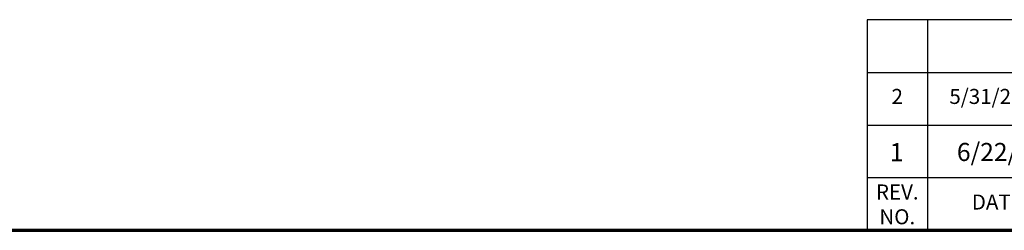
# Model space of a CAD drawing. Units: inches. Extents: x 0.6 to 33.4, y 0.6 to 21.4.
# Drawn here: x 15.9 to 22.4, y 0.6 to 2 of the extents above; entities that cross this region are included whole.
import ezdxf

# ---------------------------------------------------------------- set-up
doc = ezdxf.new("R2010")
doc.units = ezdxf.units.IN
doc.header["$LTSCALE"] = 2
doc.header["$MEASUREMENT"] = 0
for name, color, linetype, lineweight in [('Border (ANSI)', 7, 'Continuous', 70), ('Sketch Geometry (ANSI)', 7, 'Continuous', 25), ('Symbol (ANSI)', 7, 'Continuous', 25), ('Title (ANSI)', 7, 'Continuous', 50)]:
    doc.layers.add(name, color=color, linetype=linetype, lineweight=lineweight)
doc.styles.add('Note Text (ANSI)', font='tahoma.ttf')
doc.styles.add('Title Block Info', font='tahoma.ttf')
doc.styles.add('Title Block Labels', font='tahoma.ttf')

# ---------------------------------------------------------------- blocks, each defined once
blk = doc.blocks.new('Borders ATAS A Border')
at = {"layer": 'Border (ANSI)'}
blk.add_line((0.3, 0.3), (16.7, 0.3), dxfattribs=at)
blk = doc.blocks.new('Title Blocks ATAS A-B Title Block')
at = {"layer": 'Sketch Geometry (ANSI)'}
for p, q in [((1.9175, 3.4462), (1.9175, 2.7462)), ((4.9825, 3.4462), (1.9175, 3.4462)), ((2.1175, 3.4462), (2.1175, 2.7462)), ((1.9175, 3.2712), (4.9825, 3.2712)), ((1.9175, 3.0962), (4.9825, 3.0962)), ((1.9175, 2.9212), (4.9825, 2.9212)), ((1.9175, 2.7462), (4.9825, 2.7462))]:
    blk.add_line(p, q, dxfattribs=at)
at = {"layer": 'Symbol (ANSI)', "char_height": 0.05, "attachment_point": 5, "style": 'Title Block Labels'}
for s, insert in [('2', (2.0174, 3.1847)), ('5/31/2019', (2.3499, 3.1847)), ('DATE', (2.35, 2.8337))]:
    blk.add_mtext(s, dxfattribs=dict(at, insert=insert))
at = {"layer": 'Symbol (ANSI)', "insert": (2.0175, 2.8259), "char_height": 0.05, "attachment_point": 5, "line_spacing_factor": 0.987884, "style": 'Title Block Labels'}
blk.add_mtext('REV.\\PNO.', dxfattribs=at)
at = {"layer": 'Symbol (ANSI)', "style": 'Title Block Info'}
blk.add_attdef('CREATION_DATE_001', (7.3784, 3.1314), '', height=0.07, dxfattribs=at)
at = {"layer": 'Title (ANSI)', "insert": (1.9926, 3.0359), "char_height": 0.06, "attachment_point": 1, "style": 'Note Text (ANSI)'}
blk.add_mtext('\\fTahoma|b0|i0;\\H0.0600;1', dxfattribs=at)
at = {"layer": 'Title (ANSI)', "insert": (2.2157, 3.0366), "char_height": 0.06, "width": 0.323948, "attachment_point": 1, "style": 'Note Text (ANSI)'}
blk.add_mtext('\\fTahoma|b0|i0;\\H0.0600;6/22/18', dxfattribs=at)

msp = doc.modelspace()

# ---------------------------------------------------------------- block references
at = {"xscale": 2, "yscale": 2, "zscale": 2}
for name, p in [('Borders ATAS A Border', (0, 0)), ('Title Blocks ATAS A-B Title Block', (17.68497, -4.89243))]:
    msp.add_blockref(name, p, dxfattribs=at)

doc.saveas('drawing.dxf')
